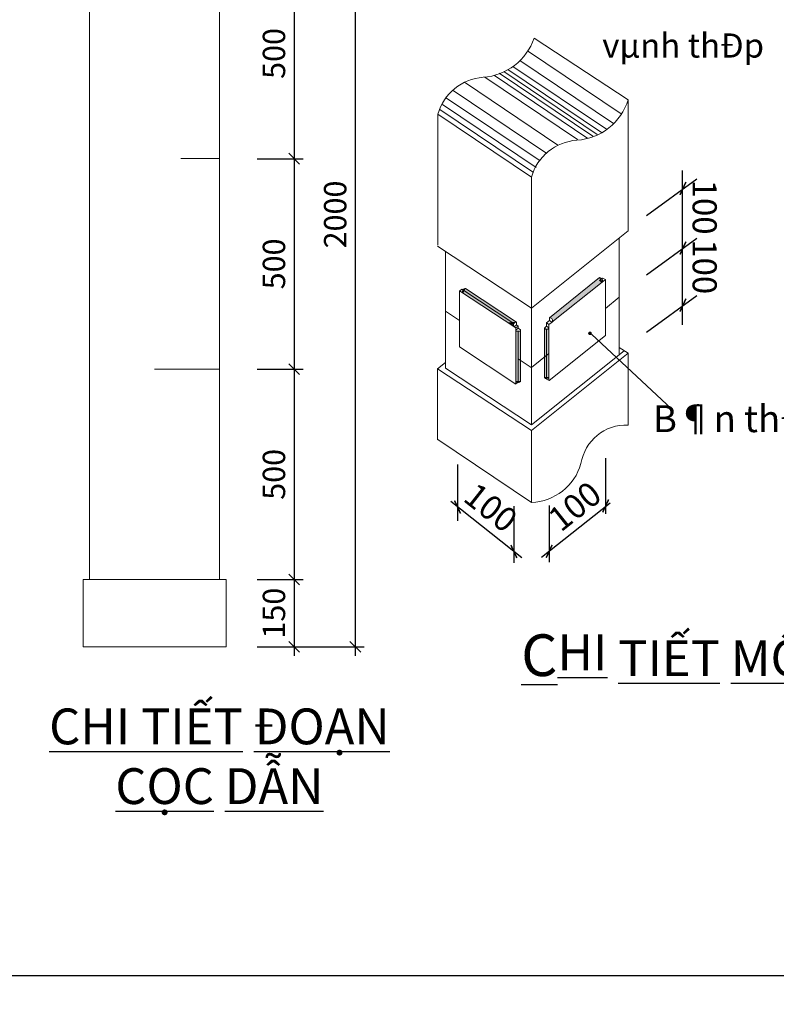
# Model space of a CAD drawing. Units: millimetres. Extents: x -532625 to 1244034, y -269362 to 363846.
# Drawn here: x 186582 to 195033, y -38946 to -27951 of the extents above; entities that cross this region are included whole.
import ezdxf

# ---------------------------------------------------------------- set-up
doc = ezdxf.new("R2010")
doc.units = ezdxf.units.MM
doc.header["$MEASUREMENT"] = 0
doc.linetypes.add('TV-1', pattern=[2, 1, 1])
doc.layers.get('DEFPOINTS').update_dxf_attribs({"color": 8})
for name, color, linetype in [('02', 4, 'Continuous'), ('1chuan', 7, 'Continuous'), ('4', 4, 'Continuous'), ('ch÷', 7, 'Continuous')]:
    doc.layers.add(name, color=color, linetype=linetype)
doc.layers.add('manh', color=136, linetype='Continuous', lineweight=9)
doc.layers.add('THAY1', color=8, linetype='Continuous', lineweight=15)
doc.styles.add('DIM', font='romans.shx', dxfattribs={"width": 0.7, "height": 250, "bigfont": 'vns.shx'})
doc.styles.add('tex', font='VHARIALN_3.TTF', dxfattribs={"height": 300})
doc.styles.add('text2', font='VHARIALN_3.TTF', dxfattribs={"height": 350})
doc.dimstyles.new('1-100', dxfattribs={"dimtxt": 250, "dimasz": 120, "dimexe": 100, "dimexo": 0, "dimgap": 100, "dimtad": 1, "dimdec": 0, "dimzin": 0, "dimdsep": 46, "dimtxsty": 'DIM', "dimblk": 'ARCHTICK', "dimcen": 0, "dimdle": 100, "dimclrd": 8, "dimclre": 8, "dimclrt": 3, "dimadec": 0, "dimazin": 0, "dimtfac": 1, "dimtdec": 0, "dimtix": 1, "dimtmove": 2, "dimatfit": 3, "dimfxl": 1, "dimtvp": 1, "dimtolj": 1, "dimtzin": 0, "dimarcsym": 0})

# ---------------------------------------------------------------- blocks, each defined once
blk = doc.blocks.new('_ArchTick')
at = {"color": 3, "linetype": 'ByBlock'}
blk.add_line((-0.5, -0.5), (0.5, 0.5), dxfattribs=at)
blk = doc.blocks.new('*D834')
at = {"layer": 'ch÷', "color": 8, "lineweight": -2, "transparency": 16777216}
for p, q in [((189234, -27153), (189747, -27153)), ((189647, -27053), (189647, -29603)), ((189234, -29503), (189747, -29503))]:
    blk.add_line(p, q, dxfattribs=at)
at = {"layer": 'DEFPOINTS', "color": 0, "transparency": 16777216}
for p in [(189234, -27153), (189234, -29503), (189647, -29503)]:
    blk.add_point(p, dxfattribs=at)
at = {"layer": 'ch÷', "color": 8, "lineweight": -2, "transparency": 16777216, "xscale": 120, "yscale": 120, "zscale": 120}
for p, rotation in [((189647, -27153), 90), ((189647, -29503), 270)]:
    blk.add_blockref('_ArchTick', p, dxfattribs=dict(at, rotation=rotation))
at = {"layer": 'ch÷', "color": 3, "transparency": 16777216, "insert": (189422, -28328), "char_height": 250, "attachment_point": 5, "rotation": 90, "style": 'DIM'}
blk.add_mtext('\\A1;500', dxfattribs=at)
blk = doc.blocks.new('*D835')
at = {"layer": 'ch÷', "color": 8, "lineweight": -2, "transparency": 16777216}
for p, q in [((189647, -29403), (189647, -31953)), ((189234, -29503), (189747, -29503)), ((189234, -31853), (189747, -31853))]:
    blk.add_line(p, q, dxfattribs=at)
at = {"layer": 'DEFPOINTS', "color": 0, "transparency": 16777216}
for p in [(189234, -29503), (189234, -31853), (189647, -31853)]:
    blk.add_point(p, dxfattribs=at)
at = {"layer": 'ch÷', "color": 8, "lineweight": -2, "transparency": 16777216, "xscale": 120, "yscale": 120, "zscale": 120}
for p, rotation in [((189647, -29503), 90), ((189647, -31853), 270)]:
    blk.add_blockref('_ArchTick', p, dxfattribs=dict(at, rotation=rotation))
at = {"layer": 'ch÷', "color": 3, "transparency": 16777216, "insert": (189422, -30678), "char_height": 250, "attachment_point": 5, "rotation": 90, "style": 'DIM'}
blk.add_mtext('\\A1;500', dxfattribs=at)
blk = doc.blocks.new('*D836')
at = {"layer": 'ch÷', "color": 8, "lineweight": -2, "transparency": 16777216}
for p, q in [((189647, -31753), (189647, -34303)), ((189234, -31853), (189747, -31853)), ((189234, -34203), (189747, -34203))]:
    blk.add_line(p, q, dxfattribs=at)
at = {"layer": 'DEFPOINTS', "color": 0, "transparency": 16777216}
for p in [(189234, -31853), (189234, -34203), (189647, -34203)]:
    blk.add_point(p, dxfattribs=at)
at = {"layer": 'ch÷', "color": 8, "lineweight": -2, "transparency": 16777216, "xscale": 120, "yscale": 120, "zscale": 120}
for p, rotation in [((189647, -31853), 90), ((189647, -34203), 270)]:
    blk.add_blockref('_ArchTick', p, dxfattribs=dict(at, rotation=rotation))
at = {"layer": 'ch÷', "color": 3, "transparency": 16777216, "insert": (189422, -33028), "char_height": 250, "attachment_point": 5, "rotation": 90, "style": 'DIM'}
blk.add_mtext('\\A1;500', dxfattribs=at)
blk = doc.blocks.new('*D837')
at = {"layer": 'DEFPOINTS', "color": 0, "transparency": 16777216}
for p in [(189234, -34203), (189234, -34953), (189647, -34953)]:
    blk.add_point(p, dxfattribs=at)
at = {"layer": 'THAY1', "color": 8, "lineweight": -2, "transparency": 16777216}
for p, q in [((189647, -34103), (189647, -35053)), ((189234, -34203), (189747, -34203)), ((189234, -34953), (189747, -34953))]:
    blk.add_line(p, q, dxfattribs=at)
at = {"layer": 'THAY1', "color": 8, "lineweight": -2, "transparency": 16777216, "xscale": 120, "yscale": 120, "zscale": 120}
for p, rotation in [((189647, -34203), 90), ((189647, -34953), 270)]:
    blk.add_blockref('_ArchTick', p, dxfattribs=dict(at, rotation=rotation))
at = {"layer": 'THAY1', "color": 3, "transparency": 16777216, "insert": (189422, -34578), "char_height": 250, "attachment_point": 5, "rotation": 90, "style": 'DIM'}
blk.add_mtext('\\A1;150', dxfattribs=at)
blk = doc.blocks.new('*D838')
at = {"layer": 'ch÷', "color": 8, "lineweight": -2, "transparency": 16777216}
for p, q in [((190331, -25200), (190331, -35053)), ((189234, -25300), (190431, -25300)), ((189234, -34953), (190431, -34953))]:
    blk.add_line(p, q, dxfattribs=at)
at = {"layer": 'DEFPOINTS', "color": 0, "transparency": 16777216}
for p in [(189234, -25300), (189234, -34953), (190331, -34953)]:
    blk.add_point(p, dxfattribs=at)
at = {"layer": 'ch÷', "color": 8, "lineweight": -2, "transparency": 16777216, "xscale": 120, "yscale": 120, "zscale": 120}
for p, rotation in [((190331, -25300), 90), ((190331, -34953), 270)]:
    blk.add_blockref('_ArchTick', p, dxfattribs=dict(at, rotation=rotation))
at = {"layer": 'ch÷', "color": 3, "transparency": 16777216, "insert": (190106, -30126), "char_height": 250, "attachment_point": 5, "rotation": 90, "style": 'DIM'}
blk.add_mtext('\\A1;2000', dxfattribs=at)

msp = doc.modelspace()

# ---------------------------------------------------------------- hatches: boundary and pattern name
at = {"layer": 'THAY1'}
h = msp.add_hatch(color=256, dxfattribs=at)
h.paths.add_polyline_path([(193059.79139, -30831.44753), (193086.35375, -30880.74928, 0.5971313083)])
h.paths.add_polyline_path([(193086.23944, -30880.92161, 0.0016254163), (193086.35375, -30880.74928), (193059.79139, -30831.44753), (192501.10533, -31278.56237, -0.5971313083), (192527.66769, -31327.86412)])

# ---------------------------------------------------------------- linework, layer by layer
at = {"layer": '1chuan'}
msp.add_lwpolyline([(153920.86715, -38624.52089), (216920.86715, -38624.52089), (216920.86715, 5925.47911), (153920.86715, 5925.47911)], close=True, dxfattribs=at)
at = {"layer": '4', "linetype": 'TV-1'}
msp.add_circle((245521.00956, -5491.8391), 148396.56254, dxfattribs=at)
at = {"layer": 'ch÷'}
for p, q in [((193986.9885, -31358.87527), (193986.9885, -29633.10187)), ((193582.5728, -30138.33942), (194143.78622, -29727.4711)), ((193582.5728, -30801.37694), (194143.78622, -30390.50862)), ((193582.5728, -31441.61756), (194143.78622, -31030.74924)), ((192968.09237, -31464.1886), (193865.21326, -32301.71353)), ((193123.53277, -32846.53039), (193123.53277, -33469.77947)), ((191472.69665, -32917.3506), (191472.69665, -33546.24017)), ((192190.85076, -33960.14364), (191395.9362, -33332.46661)), ((192100.41181, -33383.62976), (192100.41181, -34015.98816)), ((192412.14117, -33954.10373), (193176.15263, -33345.34828)), ((192495.81761, -33375.04553), (192495.81761, -34008.12763))]:
    msp.add_line(p, q, dxfattribs=at)
at = {"layer": 'ch÷', "const_width": 16.875}
for points in [[(194023.91604, -29763.07244), (193956.67789, -29907.26513)], [(194023.91604, -30428.8818), (193956.67789, -30573.07449)], [(194023.91604, -31066.35058), (193956.67789, -31210.54327)], [(191439.07757, -33320.98153), (191506.31573, -33465.17422)], [(193160.46031, -33308.0838), (193093.22216, -33452.27649)], [(192068.07386, -33817.64688), (192135.31201, -33961.83957)], [(192529.45217, -33815.58082), (192462.21402, -33959.77351)]]:
    msp.add_lwpolyline(points, dxfattribs=at)
at = {"layer": 'manh'}
for p, q in [((192253.64243, -28299.94765), (193299.38727, -29002.98075)), ((192090.56275, -28471.99611), (193136.30759, -29175.02921)), ((192167.1986, -28407.80155), (193212.94343, -29110.83465)), ((191885.77811, -28574.29953), (192929.46594, -29275.94975)), ((191937.29136, -28548.02871), (192983.0362, -29251.06181)), ((191988.19758, -28529.52958), (193033.94242, -29232.56268)), ((192034.47602, -28506.40578), (193080.22086, -29209.43888)), ((191549.01222, -28650.08293), (192594.29694, -29352.8067)), ((191776.65022, -28592.14582), (192811.80579, -29288.05996)), ((191423.60028, -28742.26892), (192469.34512, -29445.30202)), ((191303.27625, -28899.5111), (192349.02108, -29602.5442)), ((191349.55469, -28825.51479), (192395.29952, -29528.54789)), ((191275.50909, -28955.00827), (192321.25393, -29658.04137))]:
    msp.add_line(p, q, dxfattribs=at)
msp.add_lwpolyline([(192959.65771, -31458.61686, 20.2176, 20.2176, 1), (192942.78839, -31447.47337, 20.2176, 20.2176, 1)], format="xyseb", close=True, dxfattribs=at)
at = {"layer": 'THAY1'}
for p, q in [((187363.44532, -27152.71521), (187363.44532, -34202.71521)), ((188813.44532, -34202.71521), (188813.44532, -27152.71521)), ((193378.48722, -28845.19091), (192328.06, -28156.51681)), ((193378.48722, -30308.44557), (193378.48722, -28845.19091)), ((191252.36987, -30469.13544), (191252.36987, -29005.88077)), ((191252.36987, -29005.88077), (192298.11471, -29708.91387)), ((188381.18869, -29502.71521), (188813.44532, -29502.71521)), ((192298.11471, -31172.16854), (192298.11471, -29708.91387)), ((192298.11471, -31172.16854), (193378.48722, -30308.44557)), ((193279.14474, -30387.86668), (193279.14474, -31691.14482)), ((191249.59347, -30481.55759), (192298.11471, -31172.16854)), ((191338.88524, -30540.36982), (191338.88524, -31843.64796)), ((192501.10533, -31278.56237), (193059.79139, -30831.44753)), ((192527.66769, -31327.86412), (193086.67889, -30880.56998)), ((193059.36809, -30862.97511), (193093.02853, -30836.06467)), ((193059.36809, -30862.97511), (193086.35375, -30880.74928)), ((193059.79139, -30831.44753), (193086.38421, -30880.80582)), ((193086.27808, -30880.69944), (193123.53277, -30851.64804)), ((193123.53277, -30851.64804), (193093.02853, -30836.06467)), ((193123.53277, -30851.64804), (193123.53277, -31478.54845)), ((191496.28014, -30979.34222), (191496.28014, -31605.13564)), ((191496.28014, -30979.34222), (192125.16997, -31393.56196)), ((191496.62372, -30979.49559), (191521.55302, -30959.56542)), ((191521.55302, -30959.56542), (192102.48208, -31342.1957)), ((191561.47106, -30952.62101), (192129.30933, -31327.72198)), ((193123.53277, -31175.31095), (193279.14474, -31050.9042)), ((191338.88524, -31205.62117), (191496.28014, -31309.28969)), ((192298.11471, -31172.16854), (192298.11471, -32475.44668)), ((192129.30933, -31327.72198), (192038.40197, -31336.41202)), ((192129.30933, -31327.72198), (192129.30933, -31359.86553)), ((192467.17777, -31337.10327), (192500.83822, -31310.19283)), ((192494.08777, -31354.8276), (192527.74821, -31327.91716)), ((192500.68203, -31310.08995), (192527.66769, -31327.86412)), ((192501.10533, -31309.97928), (192501.10533, -31278.56237)), ((192129.30933, -31359.86553), (192103.87645, -31379.24974)), ((192124.74175, -31393.03775), (192149.81353, -31372.99367)), ((192125.16997, -31393.56196), (192125.16997, -32019.35538)), ((192125.16997, -31428.66955), (192176.91245, -31428.66955)), ((192125.52384, -31416.87603), (192150.59563, -31396.83194)), ((192129.30933, -31359.86553), (192149.55498, -31373.20037)), ((192149.55498, -31373.20037), (192149.81353, -31373.37067)), ((192149.81353, -31372.99367), (192149.81353, -31397.4572)), ((192149.81353, -31397.32547), (192176.91245, -31415.17423)), ((192149.81353, -31428.90066), (192149.81353, -31998.40676)), ((192176.91245, -31415.17423), (192176.91245, -31989.40581)), ((192442.48127, -31393.65713), (192467.25344, -31373.85257)), ((192442.48127, -31393.65713), (192442.48127, -31946.652)), ((192442.48127, -31405.0884), (192494.16343, -31405.0884)), ((192467.17777, -31337.10327), (192494.16343, -31354.87743)), ((192467.17777, -31373.45038), (192494.16343, -31391.22455)), ((192467.25344, -31336.99798), (192467.25344, -31373.85257)), ((192467.25344, -31405.5682), (192467.25344, -31963.89839)), ((192494.16343, -31354.83581), (192494.16343, -31981.73621)), ((192494.64278, -31981.3257), (193123.53277, -31478.54845)), ((191496.28014, -31605.13564), (192125.16997, -32019.35538)), ((192298.11471, -32475.44668), (193334.36992, -31646.99406)), ((193279.14474, -31610.61987), (193378.48722, -31676.05202)), ((192149.81353, -31739.74097), (192296.59643, -31836.41987)), ((192298.11471, -32539.77498), (193378.48722, -31676.05202)), ((192298.11471, -31836.53964), (192494.16343, -31679.805)), ((193378.48722, -31676.05202), (193378.48722, -32477.71651)), ((188088.44532, -31852.71521), (188813.44532, -31852.71521)), ((191249.59347, -31849.16404), (191338.88524, -31777.77816)), ((191249.59347, -31849.16404), (191249.59347, -32641.62491)), ((191249.59347, -31849.16404), (192298.11471, -32539.77498)), ((191338.88524, -31843.64796), (192298.11471, -32475.44668)), ((192125.54021, -31991.09452), (192176.91245, -31989.40581)), ((192442.48127, -31946.652), (192493.90072, -31944.04638)), ((192467.18423, -31963.75935), (192494.1699, -31981.53351)), ((192125.24465, -32018.89125), (192149.88737, -31999.19019)), ((192298.11471, -32539.77498), (192298.11471, -33341.92035)), ((191252.36987, -32638.88725), (192298.11471, -33341.92035)), ((187363.44532, -34202.71521), (187289.59925, -34202.71521)), ((187289.59925, -34202.71521), (187289.59925, -34952.71521)), ((187363.44532, -34202.71521), (188887.29138, -34202.71521)), ((188381.18869, -34202.71521), (188813.44532, -34202.71521)), ((188887.29138, -34202.71521), (188887.29138, -34952.71521)), ((187289.59925, -34952.71521), (188887.29138, -34952.71521))]:
    msp.add_line(p, q, dxfattribs=at)
for centre, radius, start, end in [((191716.43041, -27949.1251), 645.8344, 273.894616821, 341.2692007), ((191798.86204, -29159.95232), 567.7955, 93.894616821, 164.255359215), ((192762.17525, -28652.1582), 645.8344, 273.894616821, 342.609122245), ((192844.60688, -29862.98542), 567.7955, 93.894616821, 164.255359215), ((193059.79139, -30863.25392), 31.80639, 326.629009055, 90), ((191561.47106, -30984.72023), 32.09922, 90, 218.641208021), ((192129.30933, -31359.8212), 32.09922, 90, 218.641208021), ((192501.10533, -31310.36876), 31.80639, 326.629009055, 90), ((192467.25344, -31373.85257), 31.71563, 218.641208021, 327.160611871), ((192150.59563, -31971.06352), 32.07826, 218.641208021, 325.124292356), ((192467.25344, -31926.84745), 31.71563, 218.641208021, 327.160611871), ((193355.4607, -32987.60137), 510.40454, 87.414266509, 171.06409901), ((192274.80015, -32742.56481), 599.80883, 272.227646728, 343.9576621)]:
    msp.add_arc(centre, radius, start, end, dxfattribs=at)
for points in [[(191545.22452, -30957.90105), (191530.3411, -30987.94542), (191558.61945, -30956.11621), (191537.78281, -31001.62894)], [(191545.52219, -30958.19854), (191533.31779, -30970.39472), (191530.63877, -30984.97072), (191541.6525, -30968.015)], [(191530.63877, -30984.97072), (191541.6525, -30968.015), (191533.91312, -30972.47705), (191534.21079, -30974.26178)], [(191530.63877, -30990.02764), (191534.50846, -31001.03396), (191535.69913, -31002.22382), (191536.29447, -31002.22382)], [(191532.12711, -30994.1922), (191531.53177, -30991.51499), (191530.63877, -30990.02764), (191534.50846, -31001.03396)], [(191533.02012, -30993.29983), (191533.02012, -30992.70485), (191532.12711, -30994.1922), (191531.53177, -30991.51499)], [(191532.42478, -30973.66691), (191532.42478, -30974.26178), (191533.31779, -30972.47705), (191533.91312, -30970.39472)], [(191535.9968, -30970.69221), (191533.91312, -30971.88207), (191532.42478, -30973.66691), (191532.42478, -30974.26178)], [(191533.61545, -30996.57191), (191533.31779, -30994.48969), (191533.02012, -30993.29983), (191533.02012, -30992.70485)], [(191558.32178, -30955.81871), (191558.61945, -30953.73649), (191545.52219, -30958.19854), (191533.31779, -30970.39472)], [(191533.31779, -30972.47705), (191533.91312, -30970.39472), (191536.29447, -30970.69221), (191538.08048, -30971.28708)], [(191535.40146, -30999.24912), (191534.50846, -30998.35675), (191533.61545, -30996.57191), (191533.31779, -30994.48969)], [(191536.59214, -30970.39472), (191537.78281, -30969.79973), (191535.9968, -30970.69221), (191533.91312, -30971.88207)], [(191533.91312, -30972.47705), (191534.21079, -30974.26178), (191535.40146, -30974.26178), (191535.9968, -30970.69221)], [(191535.9968, -31002.52131), (191536.29447, -31000.14159), (191535.40146, -30999.24912), (191534.50846, -30998.35675)], [(191535.40146, -30974.26178), (191535.9968, -30970.69221), (191536.59214, -30970.39472), (191537.78281, -30969.79973)], [(191535.69913, -31002.22382), (191536.29447, -31002.22382), (191536.59214, -31001.33145), (191536.59214, -30994.1922)], [(191540.46183, -30963.25546), (191539.86649, -30963.85045), (191535.9968, -31002.52131), (191536.29447, -31000.14159)], [(191536.29447, -30970.69221), (191538.08048, -30971.28708), (191538.37815, -30970.09722), (191538.67582, -30969.79973)], [(191561.47106, -30952.62101), (192129.30933, -31327.72198), (191536.39928, -31004.76431), (192038.40197, -31336.41202)], [(191558.61945, -30956.11621), (191537.78281, -31001.62894), (191558.61945, -30956.4137), (191558.32178, -30959.0909)], [(191538.37815, -30970.09722), (191538.67582, -30969.79973), (191543.14084, -30960.28076), (191544.62919, -30958.79341)], [(191542.24784, -30961.47062), (191541.95017, -30961.17324), (191540.46183, -30963.25546), (191539.86649, -30963.85045)], [(191543.43851, -30959.0909), (191544.03385, -30958.49603), (191542.24784, -30961.47062), (191541.95017, -30961.17324)], [(191543.14084, -30960.28076), (191544.62919, -30958.79341), (191543.43851, -30959.0909), (191544.03385, -30958.49603)], [(191548.20121, -30957.30606), (191550.5824, -30956.4137), (191552.36841, -30956.4137), (191554.45209, -30956.11621)], [(191550.28489, -30956.4137), (191549.39188, -30956.71119), (191548.20121, -30957.30606), (191550.5824, -30956.4137)], [(191555.94043, -30954.62886), (191554.15442, -30955.22384), (191550.28489, -30956.4137), (191549.39188, -30956.71119)], [(191552.36841, -30956.4137), (191554.45209, -30956.11621), (191556.83344, -30955.81871), (191557.42877, -30954.62886)], [(191558.91712, -30953.73649), (191557.42877, -30954.33148), (191555.94043, -30954.62886), (191554.15442, -30955.22384)], [(191556.83344, -30955.81871), (191557.42877, -30954.62886), (191558.32178, -30954.03398), (191559.21478, -30954.33148)], [(191560.10779, -30955.22384), (191560.10779, -30954.33148), (191558.91712, -30953.73649), (191557.42877, -30954.33148)], [(191558.32178, -30954.03398), (191559.21478, -30954.33148), (191558.32178, -30955.81871), (191558.61945, -30953.73649)], [(191558.61945, -30956.4137), (191558.32178, -30959.0909), (191560.10779, -30955.22384), (191560.10779, -30954.33148)], [(192118.91432, -31328.15509), (192041.38578, -31334.83412), (192039.38071, -31336.50382), (192042.05403, -31337.83969)], [(192120.25098, -31328.82297), (192071.12723, -31357.2089), (192118.91432, -31328.15509), (192041.38578, -31334.83412)], [(192039.38071, -31336.50382), (192042.05403, -31337.83969), (192043.39085, -31338.17363), (192045.06163, -31340.17728)], [(192043.39085, -31336.50382), (192043.39085, -31337.50575), (192044.39338, -31338.50757), (192046.73258, -31339.17545)], [(192043.39085, -31337.50575), (192043.39085, -31337.17181), (192043.39085, -31336.50382), (192043.39085, -31337.50575)], [(192043.39085, -31338.84151), (192043.39085, -31338.50757), (192043.39085, -31337.50575), (192043.39085, -31337.17181)], [(192043.39085, -31338.17363), (192045.06163, -31340.17728), (192047.0667, -31341.17921), (192049.4059, -31342.18103)], [(192047.73511, -31341.17921), (192047.73511, -31340.17728), (192043.39085, -31338.84151), (192043.39085, -31338.50757)], [(192044.39338, -31338.50757), (192046.73258, -31339.17545), (192047.0667, -31340.17728), (192049.4059, -31342.51497)], [(192047.0667, -31340.17728), (192049.4059, -31342.51497), (192050.74272, -31343.18285), (192052.07938, -31344.18478)], [(192047.0667, -31341.17921), (192049.4059, -31342.18103), (192050.74272, -31343.85084), (192052.41351, -31344.85266)], [(192050.74272, -31343.18285), (192052.07938, -31344.18478), (192052.74763, -31343.85084), (192053.41604, -31344.85266)], [(192050.74272, -31343.85084), (192052.41351, -31344.85266), (192053.41604, -31345.52054), (192054.08445, -31346.18842)], [(192052.74763, -31343.85084), (192053.41604, -31344.85266), (192055.08698, -31345.52054), (192056.75777, -31346.85641)], [(192053.41604, -31345.52054), (192054.08445, -31346.18842), (192057.76031, -31348.19218), (192059.76538, -31350.52987)], [(192055.08698, -31345.52054), (192056.75777, -31346.85641), (192058.09443, -31347.5243), (192060.0995, -31349.52805)], [(192057.76031, -31348.19218), (192059.76538, -31350.52987), (192061.77045, -31351.19775), (192064.44377, -31353.2015)], [(192058.09443, -31347.5243), (192060.0995, -31349.52805), (192060.76791, -31349.52805), (192062.4387, -31350.19593)], [(192060.76791, -31349.52805), (192062.4387, -31350.19593), (192063.77552, -31351.86563), (192064.10964, -31351.19775)], [(192061.77045, -31351.19775), (192064.44377, -31353.2015), (192066.78297, -31354.20332), (192068.45391, -31356.20708)], [(192063.77552, -31351.86563), (192064.10964, -31351.19775), (192067.7855, -31353.86938), (192069.79057, -31354.8712)], [(192070.45898, -31356.54102), (192099.53219, -31339.50939), (192087.50192, -31368.22937), (192095.18792, -31356.20708)], [(192098.86378, -31341.84709), (192071.46152, -31356.87496), (192070.45898, -31356.54102), (192099.53219, -31339.50939)], [(192096.19045, -31343.85084), (192098.86378, -31342.84891), (192098.86378, -31341.84709), (192071.46152, -31356.87496)], [(192090.17524, -31354.8712), (192086.83351, -31362.55216), (192079.48164, -31358.87871), (192083.82591, -31365.2238)], [(192079.48164, -31358.87871), (192083.82591, -31365.2238), (192089.17271, -31367.22744), (192094.18538, -31358.54466)], [(192091.84619, -31347.19036), (192086.1651, -31349.194), (192084.16003, -31352.19957), (192083.82591, -31354.53726)], [(192084.16003, -31352.19957), (192083.82591, -31354.53726), (192100.53472, -31376.24416), (192101.87138, -31377.24609)], [(192085.83098, -31354.20332), (192088.50446, -31357.87678), (192093.18285, -31354.53726), (192094.18538, -31346.18842)], [(192093.18285, -31354.53726), (192094.18538, -31346.18842), (192091.84619, -31347.19036), (192086.1651, -31349.194)], [(192094.85364, -31348.86006), (192095.18792, -31348.86006), (192090.17524, -31354.8712), (192086.83351, -31362.55216)], [(192087.50192, -31368.22937), (192095.18792, -31356.20708), (192092.18031, -31369.56513), (192095.85617, -31364.22187)], [(192089.17271, -31367.22744), (192094.18538, -31358.54466), (192095.85617, -31371.90283), (192091.84619, -31368.89725)], [(192091.51191, -31370.23301), (192090.50937, -31369.56513), (192095.18792, -31373.90647)], [(192093.51698, -31371.56889), (192092.84872, -31370.90089), (192091.51191, -31370.23301), (192090.50937, -31369.56513)], [(192095.85617, -31371.90283), (192091.84619, -31368.89725), (192094.18538, -31365.55774), (192094.85364, -31368.89725)], [(192092.18031, -31369.56513), (192095.85617, -31364.22187), (192096.19045, -31371.90283), (192097.19299, -31373.90647)], [(192096.85871, -31367.89543), (192094.85364, -31372.57071), (192093.51698, -31371.56889), (192092.84872, -31370.90089)], [(192093.8511, -31365.89168), (192093.8511, -31365.2238), (192095.52205, -31359.88053), (192099.86631, -31340.51133)], [(192095.85617, -31368.56331), (192094.18538, -31366.55956), (192093.8511, -31365.89168), (192093.8511, -31365.2238)], [(192094.18538, -31365.55774), (192094.85364, -31368.89725), (192095.85617, -31368.56331), (192094.18538, -31366.55956)], [(192094.51951, -31356.20708), (192095.18792, -31353.53544), (192097.19299, -31349.86199), (192098.52965, -31345.85448)], [(192096.85871, -31360.54841), (192095.85617, -31359.54659), (192094.51951, -31356.20708), (192095.18792, -31353.53544)], [(192099.53219, -31343.5169), (192096.52458, -31343.5169), (192094.85364, -31348.86006), (192095.18792, -31348.86006)], [(192098.19552, -31374.9084), (192098.86378, -31374.9084), (192096.85871, -31367.89543), (192094.85364, -31372.57071)], [(192097.52712, -31367.22744), (192095.18792, -31360.54841), (192095.18792, -31365.2238), (192095.18792, -31364.88986)], [(192098.52965, -31368.56331), (192098.19552, -31368.89725), (192097.52712, -31367.22744), (192095.18792, -31360.54841)], [(192095.18792, -31365.2238), (192095.18792, -31364.88986), (192096.85871, -31362.55216), (192096.85871, -31362.21822)], [(192095.52205, -31359.88053), (192099.86631, -31340.51133), (192101.87138, -31341.51315), (192101.87138, -31340.17728)], [(192096.85871, -31362.55216), (192096.85871, -31362.21822), (192096.85871, -31360.54841), (192095.85617, -31359.54659)], [(192103.87645, -31338.84151), (192100.53472, -31341.84709), (192096.19045, -31343.85084), (192098.86378, -31342.84891)], [(192096.19045, -31371.90283), (192097.19299, -31373.90647), (192098.19552, -31374.9084), (192098.86378, -31374.9084)], [(192097.19299, -31349.86199), (192098.52965, -31345.85448), (192099.53219, -31343.5169), (192096.52458, -31343.5169)], [(192096.85871, -31366.22562), (192096.85871, -31365.2238), (192098.52965, -31368.56331), (192098.19552, -31368.89725)], [(192097.52712, -31369.89907), (192096.85871, -31368.22937), (192096.85871, -31366.22562), (192096.85871, -31365.2238)], [(192099.53219, -31372.23677), (192098.52965, -31371.23495), (192097.52712, -31369.89907), (192096.85871, -31368.22937)], [(192100.53472, -31374.24052), (192099.86631, -31373.23859), (192099.53219, -31372.23677), (192098.52965, -31371.23495)], [(192102.20551, -31378.24791), (192101.53726, -31376.24416), (192100.53472, -31374.24052), (192099.86631, -31373.23859)], [(192105.21311, -31337.50575), (192106.21565, -31336.83776), (192103.87645, -31338.84151), (192100.53472, -31341.84709)], [(192100.53472, -31376.24416), (192101.87138, -31377.24609), (192101.87138, -31377.58003), (192101.87138, -31377.91397)], [(192101.87138, -31377.58003), (192101.87138, -31377.91397), (192102.20551, -31378.24791), (192101.53726, -31376.24416)], [(192101.87138, -31341.51315), (192101.87138, -31340.17728), (192103.54217, -31338.84151), (192104.21058, -31338.84151)], [(192103.54217, -31338.84151), (192104.21058, -31338.84151), (192105.21311, -31337.50575), (192106.21565, -31336.83776)], [(192125.16997, -31428.66955), (192176.91245, -31428.66955), (192125.54021, -31991.09452), (192176.91245, -31989.40581)], [(192125.41642, -31417.08252), (192138.83411, -31428.53591), (192125.41642, -31428.53591), (192146.94069, -31428.25658)], [(192136.87734, -31426.58042), (192136.59783, -31426.30109), (192137.43637, -31427.13918), (192138.83411, -31427.97715)], [(192137.99541, -31427.13918), (192137.99541, -31426.85974), (192136.87734, -31426.58042), (192136.59783, -31426.30109)], [(192137.43637, -31427.13918), (192138.83411, -31427.97715), (192139.39314, -31428.25658), (192139.39314, -31427.97715)], [(192139.11362, -31427.13918), (192138.27508, -31427.13918), (192137.99541, -31427.13918), (192137.99541, -31426.85974)], [(192141.90894, -31427.69783), (192141.07039, -31427.69783), (192139.11362, -31427.13918), (192138.27508, -31427.13918)], [(192173.49656, -31428.25658), (192143.58619, -31428.25658), (192141.90894, -31427.69783), (192141.07039, -31427.69783)], [(192175.45332, -31428.25658), (192174.61477, -31428.53591), (192173.49656, -31428.25658), (192143.58619, -31428.25658)], [(192163.15369, -31425.74234), (192160.35838, -31427.69783), (192157.84258, -31427.97715), (192155.88582, -31427.97715)], [(192157.84258, -31427.97715), (192155.88582, -31427.97715), (192158.40161, -31427.97715), (192160.35838, -31427.69783)], [(192158.1221, -31428.25658), (192157.28355, -31428.53591), (192175.45332, -31428.25658), (192174.61477, -31428.53591)], [(192160.35838, -31428.53591), (192159.79935, -31428.25658), (192158.1221, -31428.25658), (192157.28355, -31428.53591)], [(192158.40161, -31427.97715), (192160.35838, -31427.69783), (192161.75611, -31427.13918), (192162.87418, -31426.85974)], [(192159.51983, -31427.4185), (192160.35838, -31426.58042), (192160.6379, -31426.58042), (192161.19693, -31426.58042)], [(192176.85106, -31427.97715), (192161.19693, -31428.53591), (192159.51983, -31427.4185), (192160.35838, -31426.58042)], [(192163.43321, -31426.58042), (192164.27191, -31426.30109), (192160.35838, -31428.53591), (192159.79935, -31428.25658)], [(192161.75611, -31426.30109), (192162.59466, -31426.02177), (192163.15369, -31425.74234), (192160.35838, -31427.69783)], [(192160.6379, -31426.58042), (192161.19693, -31426.58042), (192161.75611, -31426.30109), (192162.59466, -31426.02177)], [(192176.91245, -31415.17423), (192160.91741, -31428.81523), (192176.85106, -31427.97715), (192161.19693, -31428.53591)], [(192161.75611, -31427.13918), (192162.87418, -31426.85974), (192163.43321, -31426.58042), (192164.27191, -31426.30109)], [(192442.48127, -31393.65713), (192456.3166, -31405.37923), (192442.48127, -31393.65713), (192442.48907, -31405.9723)], [(192442.48127, -31405.0884), (192494.16343, -31405.0884), (192442.48127, -31946.652), (192493.90072, -31944.04638)], [(192452.75589, -31402.17671), (192455.2484, -31403.30352), (192452.69655, -31402.41394), (192455.78252, -31404.90478)], [(192455.42644, -31403.30352), (192458.51241, -31404.37105), (192454.95169, -31404.0152), (192458.92785, -31405.20132)], [(192454.95169, -31404.0152), (192458.92785, -31405.20132), (192458.2157, -31405.02341), (192457.14746, -31404.78618)], [(192457.80028, -31404.43033), (192456.85075, -31404.07451), (192455.96056, -31403.77797), (192455.2484, -31403.42215)], [(192455.30777, -31403.8966), (192455.96056, -31404.90478), (192456.31664, -31405.08272), (192456.37597, -31404.84549)], [(192457.08813, -31404.66756), (192456.2573, -31404.25242), (192455.30777, -31403.8966), (192455.96056, -31404.90478)], [(192455.78252, -31404.07451), (192456.2573, -31404.43033), (192456.19793, -31404.60827), (192455.60448, -31404.84549)], [(192456.19793, -31404.60827), (192455.60448, -31404.84549), (192455.96056, -31404.84549), (192456.01989, -31404.9641)], [(192457.02879, -31405.08272), (192456.49467, -31404.9641), (192455.78252, -31404.07451), (192456.2573, -31404.43033)], [(192455.96056, -31404.84549), (192456.01989, -31404.9641), (192456.19793, -31404.72687), (192459.22456, -31404.66756)], [(192456.19793, -31404.72687), (192459.22456, -31404.66756), (192459.58064, -31404.84549), (192459.93672, -31404.9641)], [(192456.31664, -31405.08272), (192456.37597, -31404.84549), (192456.43534, -31404.60827), (192456.79139, -31404.84549)], [(192456.43534, -31404.60827), (192456.79139, -31404.84549), (192457.38484, -31404.84549), (192460.23343, -31405.14201)], [(192456.96942, -31404.9641), (192456.96942, -31404.9641), (192457.02879, -31405.08272), (192456.49467, -31404.9641)], [(192457.38484, -31404.84549), (192460.23343, -31405.14201), (192457.80028, -31404.43033), (192456.85075, -31404.07451)], [(192458.2157, -31405.02341), (192457.14746, -31404.78618), (192456.96942, -31404.9641)], [(192459.5213, -31404.60827), (192458.98719, -31404.43033), (192460.53017, -31405.02341), (192461.30166, -31405.20132)], [(192460.41147, -31404.84549), (192459.99605, -31404.72687), (192459.5213, -31404.60827), (192458.98719, -31404.43033)], [(192459.58064, -31404.84549), (192459.93672, -31404.9641), (192460.35213, -31405.02341), (192460.53017, -31405.02341)], [(192460.35213, -31405.02341), (192460.53017, -31405.02341), (192460.41147, -31404.84549), (192459.99605, -31404.72687)], [(192474.25578, -31404.88401), (192494.04553, -31396.13043), (192473.36362, -31405.37032), (192494.12666, -31405.28926)], [(192473.36362, -31405.37032), (192494.12666, -31405.28926), (192473.44472, -31405.04611), (192473.85025, -31404.96505)], [(192486.58382, -31398.96723), (192485.93497, -31399.45354), (192485.85388, -31399.61565), (192485.61057, -31399.69669)], [(192485.85388, -31399.61565), (192485.61057, -31399.69669), (192486.82716, -31399.21038), (192486.42163, -31399.45354)], [(192487.476, -31398.72409), (192486.98934, -31398.88617), (192486.58382, -31398.96723), (192485.93497, -31399.45354)], [(192486.82716, -31399.21038), (192486.42163, -31399.45354), (192488.28706, -31399.12934), (192488.28706, -31398.64303)], [(192488.12484, -31398.39988), (192487.63822, -31398.64303), (192487.476, -31398.72409), (192486.98934, -31398.88617)], [(192487.07047, -31398.88617), (192487.96262, -31398.64303), (192488.53037, -31398.48092), (192488.77368, -31398.31882)], [(192487.55709, -31398.31882), (192487.23269, -31398.56199), (192487.07047, -31398.88617), (192487.96262, -31398.64303)], [(192488.20593, -31397.75147), (192487.96262, -31397.99461), (192487.55709, -31398.31882), (192487.23269, -31398.56199)], [(192488.77368, -31397.42726), (192488.36815, -31398.07567), (192488.12484, -31398.39988), (192487.63822, -31398.64303)], [(192488.04375, -31398.15671), (192487.8004, -31398.31882), (192489.2603, -31396.94095), (192489.42252, -31396.69778)], [(192488.28706, -31398.31882), (192488.28706, -31398.15671), (192488.04375, -31398.15671), (192487.8004, -31398.31882)], [(192489.2603, -31397.18409), (192488.77368, -31397.5083), (192488.20593, -31397.75147), (192487.96262, -31397.99461)], [(192488.85477, -31397.99461), (192488.69259, -31398.23778), (192488.53037, -31398.31882), (192487.96262, -31398.56199)], [(192488.28706, -31399.12934), (192488.28706, -31398.64303), (192488.28706, -31398.31882), (192488.28706, -31398.15671)], [(192493.2345, -31396.21147), (192493.96444, -31395.96833), (192488.77368, -31397.42726), (192488.36815, -31398.07567)], [(192494.12666, -31391.26732), (192493.96444, -31391.10521), (192488.44924, -31398.56199), (192494.04553, -31395.88726)], [(192488.44924, -31398.56199), (192494.04553, -31395.88726), (192493.64, -31396.37357), (192493.72113, -31396.13043)], [(192488.53037, -31398.48092), (192488.77368, -31398.31882), (192488.85477, -31397.99461), (192488.69259, -31398.23778)], [(192489.74696, -31396.69778), (192489.58474, -31396.85989), (192489.2603, -31397.18409), (192488.77368, -31397.5083)], [(192489.2603, -31396.94095), (192489.42252, -31396.69778), (192489.66583, -31396.53568), (192489.99027, -31396.21147)], [(192491.04464, -31394.6715), (192490.15249, -31395.96833), (192489.74696, -31396.69778), (192489.58474, -31396.85989)], [(192489.66583, -31396.53568), (192489.99027, -31396.21147), (192490.31467, -31395.96833), (192490.63911, -31395.72516)], [(192493.72113, -31391.51049), (192492.91007, -31392.48311), (192491.04464, -31394.6715), (192490.15249, -31395.96833)], [(192490.31467, -31395.96833), (192490.63911, -31395.72516), (192490.88242, -31395.48201), (192491.36907, -31394.9957)], [(192490.88242, -31395.48201), (192491.36907, -31394.9957), (192491.8557, -31394.42835), (192493.96444, -31391.26732)], [(192491.8557, -31394.42835), (192493.96444, -31391.26732), (192493.72113, -31391.51049), (192492.91007, -31392.48311)], [(192493.64, -31396.37357), (192493.72113, -31396.13043), (192493.2345, -31396.21147), (192493.96444, -31395.96833)], [(192126.45064, -31991.15861), (192144.06153, -32001.32695), (192171.0646, -31989.98536), (192165.58581, -31999.37146)], [(192128.79876, -31992.33186), (192137.01718, -31997.80709), (192138.19124, -31998.19821), (192140.148, -31999.37146)], [(192131.92959, -31994.67835), (192129.97282, -31993.50511), (192128.79876, -31992.33186), (192137.01718, -31997.80709)], [(192133.495, -31995.4606), (192133.10364, -31995.4606), (192131.92959, -31994.67835), (192129.97282, -31993.50511)], [(192135.45176, -31997.41597), (192134.2777, -31996.63384), (192133.495, -31995.4606), (192133.10364, -31995.4606)], [(192175.36948, -31989.98536), (192173.41272, -31989.98536), (192156.19333, -32002.10908), (192153.0625, -32002.5002)], [(192171.0646, -31989.98536), (192165.58581, -31999.37146), (192167.54257, -31997.80709), (192169.10799, -31995.8516)], [(192167.54257, -31997.80709), (192169.10799, -31995.8516), (192170.28189, -31995.06947), (192171.0646, -31993.89623)], [(192170.28189, -31992.33186), (192170.28189, -31993.50511), (192171.8473, -31990.76749), (192174.19542, -31989.98536)], [(192170.28189, -31995.06947), (192171.0646, -31993.89623), (192172.23866, -31993.11398), (192173.02136, -31991.94074)], [(192171.45595, -31992.33186), (192170.67324, -31992.72298), (192170.28189, -31992.33186), (192170.28189, -31993.50511)], [(192172.63001, -31991.15861), (192171.8473, -31991.54962), (192171.45595, -31992.33186), (192170.67324, -31992.72298)], [(192173.80407, -31990.76749), (192173.80407, -31989.59424), (192172.63001, -31991.15861), (192171.8473, -31991.54962)], [(192171.8473, -31990.76749), (192174.19542, -31989.98536), (192174.97813, -31990.76749), (192175.36948, -31990.37637)], [(192172.23866, -31993.11398), (192173.02136, -31991.94074), (192173.80407, -31990.76749), (192173.80407, -31989.59424)], [(192174.97813, -31990.76749), (192175.36948, -31990.37637), (192175.36948, -31989.98536), (192173.41272, -31989.98536)], [(192443.1761, -31946.72546), (192445.01876, -31949.18074), (192448.70412, -31950.40837), (192446.04247, -31946.72546)], [(192468.76883, -31958.38799), (192443.58558, -31946.52085), (192445.63299, -31947.13467), (192444.40453, -31948.3623)], [(192466.72141, -31958.38799), (192467.33564, -31958.5926), (192468.76883, -31958.38799), (192443.58558, -31946.52085)], [(192445.63299, -31947.13467), (192444.40453, -31948.3623), (192446.45195, -31949.38532), (192446.6567, -31949.99915)], [(192445.01876, -31946.72546), (192446.6567, -31950.40837), (192448.90887, -31951.8406), (192447.68041, -31947.54389)], [(192448.70412, -31950.40837), (192446.04247, -31946.72546), (192445.01876, -31946.72546), (192446.6567, -31950.40837)], [(192446.04247, -31946.52085), (192485.96717, -31944.47479), (192453.0037, -31954.70508), (192482.28181, -31954.29586)], [(192446.45195, -31949.38532), (192446.6567, -31949.99915), (192447.88516, -31951.43139), (192447.68041, -31951.02217)], [(192447.88516, -31951.43139), (192447.68041, -31951.02217), (192447.47568, -31951.22678), (192448.49939, -31951.8406)], [(192447.47568, -31951.22678), (192448.49939, -31951.8406), (192449.5231, -31952.45443), (192449.93258, -31952.86362)], [(192448.90887, -31951.8406), (192447.68041, -31947.54389), (192449.72782, -31950.81758), (192450.13733, -31952.24982)], [(192449.5231, -31952.45443), (192449.93258, -31952.86362), (192449.31835, -31952.45443), (192449.5231, -31952.04521)], [(192449.72782, -31950.81758), (192450.13733, -31952.24982), (192450.34205, -31953.27284), (192451.16104, -31953.68206)], [(192450.34205, -31953.27284), (192451.16104, -31953.68206), (192451.77524, -31954.09128), (192450.75153, -31953.27284)], [(192450.54681, -31951.8406), (192452.79895, -31954.90969), (192454.02741, -31955.52351), (192455.8701, -31955.72812)], [(192450.54681, -31952.86362), (192450.54681, -31952.45443), (192450.54681, -31951.8406), (192452.79895, -31954.90969)], [(192451.77524, -31954.09128), (192450.75153, -31953.27284), (192450.54681, -31952.86362), (192450.54681, -31952.45443)], [(192453.61793, -31954.50047), (192455.46059, -31955.93271), (192456.48433, -31956.34192), (192457.91752, -31956.95575)], [(192455.8701, -31955.1143), (192455.05112, -31955.1143), (192453.61793, -31954.50047), (192455.46059, -31955.93271)], [(192454.02741, -31955.52351), (192455.8701, -31955.72812), (192455.8701, -31955.1143), (192455.05112, -31955.1143)], [(192484.73871, -31945.90704), (192482.07706, -31953.27284), (192454.64164, -31954.29586), (192460.16969, -31957.16036)], [(192454.64164, -31954.29586), (192460.16969, -31957.16036), (192472.86369, -31957.56955), (192476.54904, -31955.1143)], [(192456.48433, -31954.90969), (192457.30329, -31956.13732), (192457.71276, -31956.13732), (192455.05112, -31955.52351)], [(192457.71276, -31956.13732), (192455.05112, -31955.52351), (192459.76018, -31957.36497), (192461.39812, -31957.97877)], [(192458.32699, -31957.16036), (192459.55546, -31956.54653), (192456.48433, -31954.90969), (192457.30329, -31956.13732)], [(192456.48433, -31956.34192), (192457.91752, -31956.95575), (192458.32699, -31957.16036), (192459.55546, -31956.54653)], [(192459.76018, -31957.36497), (192461.39812, -31957.97877), (192462.42182, -31957.77416), (192462.42182, -31957.56955)], [(192461.19339, -31957.36497), (192460.78389, -31957.36497), (192463.85504, -31956.75114), (192466.31193, -31956.34192)], [(192463.03606, -31957.16036), (192462.42182, -31957.36497), (192461.19339, -31957.36497), (192460.78389, -31957.36497)], [(192463.44553, -31957.97877), (192463.03606, -31957.56955), (192463.03606, -31957.16036), (192462.42182, -31957.36497)], [(192462.42182, -31957.77416), (192462.42182, -31957.56955), (192463.44553, -31957.97877), (192464.87875, -31958.18338)], [(192466.10718, -31957.56955), (192464.67399, -31957.56955), (192463.44553, -31957.97877), (192463.03606, -31957.56955)], [(192463.44553, -31957.97877), (192464.87875, -31958.18338), (192465.90246, -31958.18338), (192466.92616, -31957.97877)], [(192467.54039, -31956.13732), (192467.54039, -31957.77416), (192463.65029, -31957.77416)], [(192463.65029, -31957.77416), (192463.65029, -31957.77416), (192464.05976, -31957.16036), (192464.67399, -31956.95575)], [(192463.85504, -31956.75114), (192466.31193, -31956.34192), (192467.54039, -31956.13732), (192467.54039, -31957.77416)], [(192464.05976, -31957.16036), (192464.67399, -31956.95575), (192466.10718, -31958.18338), (192465.28823, -31958.38799)], [(192468.5641, -31957.36497), (192468.5641, -31957.16036), (192466.10718, -31957.56955), (192464.67399, -31957.56955)], [(192465.6977, -31957.77416), (192466.31193, -31957.16036), (192467.54039, -31957.36497), (192467.54039, -31957.56955)], [(192471.021, -31957.97877), (192467.54039, -31958.38799), (192465.6977, -31957.77416), (192466.31193, -31957.16036)], [(192465.90246, -31958.18338), (192466.92616, -31957.97877), (192466.72141, -31958.38799), (192467.33564, -31958.5926)], [(192475.11583, -31954.90969), (192473.8874, -31955.1143), (192471.021, -31957.97877), (192467.54039, -31958.38799)], [(192467.54039, -31957.36497), (192467.54039, -31957.56955), (192467.74512, -31956.95575), (192467.94987, -31957.36497)], [(192467.74512, -31956.95575), (192467.94987, -31957.36497), (192468.5641, -31957.36497), (192468.5641, -31957.16036)], [(192472.86369, -31957.56955), (192476.54904, -31955.1143), (192482.48657, -31954.70508), (192476.54904, -31956.75114)], [(192478.80121, -31954.70508), (192476.54904, -31954.29586), (192475.11583, -31954.90969), (192473.8874, -31955.1143)], [(192481.05335, -31954.70508), (192481.2581, -31954.50047), (192478.80121, -31954.70508), (192476.54904, -31954.29586)], [(192482.48657, -31954.70508), (192476.54904, -31956.75114), (192477.368, -31955.3189), (192478.18698, -31954.70508)], [(192477.368, -31955.3189), (192478.18698, -31954.70508), (192481.05335, -31954.70508), (192481.2581, -31954.50047)], [(192482.48657, -31952.86362), (192486.78615, -31947.95309), (192484.73871, -31945.90704), (192482.07706, -31953.27284)], [(192488.83357, -31948.15769), (192487.80986, -31949.18074), (192482.48657, -31952.86362), (192486.78615, -31947.95309)], [(192486.5814, -31943.86098), (192493.13315, -31944.06559), (192483.10077, -31953.68206), (192492.10944, -31945.08861)], [(192483.10077, -31953.68206), (192492.10944, -31945.08861), (192491.69994, -31945.49783), (192490.26675, -31947.33928)], [(192486.99087, -31950.81758), (192485.55769, -31951.636), (192484.73871, -31952.45443), (192483.715, -31953.06823)], [(192484.73871, -31952.45443), (192483.715, -31953.06823), (192483.91975, -31953.47745), (192485.14821, -31953.06823)], [(192483.91975, -31953.47745), (192485.14821, -31953.06823), (192486.17192, -31952.45443), (192486.99087, -31951.8406)], [(192486.5814, -31949.79454), (192485.35294, -31951.02217), (192485.35294, -31951.8406), (192485.35294, -31952.04521)], [(192487.40035, -31949.79454), (192486.17192, -31950.61297), (192486.5814, -31949.79454), (192485.35294, -31951.02217)], [(192485.35294, -31951.8406), (192485.35294, -31952.04521), (192486.37664, -31951.8406), (192486.78615, -31951.43139)], [(192488.21934, -31949.58993), (192487.80986, -31949.99915), (192486.99087, -31950.81758), (192485.55769, -31951.636)], [(192489.85727, -31948.15769), (192489.03829, -31948.77152), (192487.40035, -31949.79454), (192486.17192, -31950.61297)], [(192486.17192, -31952.45443), (192486.99087, -31951.8406), (192488.42406, -31950.20376), (192489.65252, -31948.97613)], [(192486.37664, -31951.8406), (192486.78615, -31951.43139), (192488.21934, -31950.40837), (192488.83357, -31949.38532)], [(192489.4478, -31948.3623), (192489.85727, -31947.74848), (192488.83357, -31948.15769), (192487.80986, -31949.18074)], [(192489.4478, -31948.3623), (192488.62881, -31949.38532), (192488.21934, -31949.58993), (192487.80986, -31949.99915)], [(192488.21934, -31950.40837), (192488.83357, -31949.38532), (192489.4478, -31948.3623), (192489.85727, -31947.74848)], [(192488.42406, -31950.20376), (192489.65252, -31948.97613), (192491.90469, -31947.33928), (192493.13315, -31945.49783)], [(192491.69994, -31945.49783), (192490.26675, -31947.33928), (192489.4478, -31948.3623), (192488.62881, -31949.38532)], [(192492.72364, -31944.884), (192491.90469, -31945.70244), (192489.85727, -31948.15769), (192489.03829, -31948.77152)], [(192491.90469, -31947.33928), (192493.13315, -31945.49783), (192491.49521, -31945.90704), (192490.67623, -31946.93007)], [(192490.67623, -31947.13467), (192491.29046, -31946.72546), (192490.88098, -31947.74848), (192492.10944, -31945.90704)], [(192491.49521, -31945.90704), (192490.67623, -31946.93007), (192490.67623, -31947.13467), (192491.29046, -31946.72546)], [(192490.88098, -31947.74848), (192492.10944, -31945.90704), (192493.54263, -31944.67939), (192493.33788, -31944.47479)], [(192493.54263, -31944.67939), (192493.33788, -31944.47479), (192492.72364, -31944.884), (192491.90469, -31945.70244)], [(192137.01718, -31998.98034), (192135.84312, -31997.80709), (192135.45176, -31997.41597), (192134.2777, -31996.63384)], [(192139.75665, -32000.54471), (192137.79988, -31999.76258), (192137.01718, -31998.98034), (192135.84312, -31997.80709)], [(192160.88957, -31999.76258), (192162.45498, -31999.76258), (192139.75665, -32000.54471), (192137.79988, -31999.76258)], [(192138.19124, -31998.19821), (192140.148, -31999.37146), (192147.58371, -32001.32695), (192152.67115, -32001.71796)], [(192148.36627, -32001.71796), (192149.54033, -32001.32695), (192151.88844, -32001.32695), (192153.84521, -32000.93583)], [(192150.71439, -32002.5002), (192149.93168, -32001.71796), (192148.36627, -32001.71796), (192149.54033, -32001.32695)], [(192156.19333, -32002.10908), (192153.0625, -32002.5002), (192150.71439, -32002.5002), (192149.93168, -32001.71796)], [(192151.88844, -32001.32695), (192153.84521, -32000.93583), (192155.80198, -32000.93583), (192159.71551, -32001.32695)], [(192155.80198, -32000.93583), (192159.71551, -32001.32695), (192160.88957, -31999.76258), (192162.45498, -31999.76258)]]:
    msp.add_solid(points, dxfattribs=at)

# ---------------------------------------------------------------- texts
at = {"layer": '02', "linetype": 'Continuous'}
for s, insert, char_height, width, attachment_point in [('{\\fArial|b0|i0|c238|p34;\\L\\C7;C\\H0.859x;HI TI\\fArial|b0|i0|c0|p34;ẾT MỐI NỐI CỌC }', (192183.44282, -34814.59703), 465.6794382, 7421.2245146, 1), ('{\\fArial|b0|i0|c238|p34;\\L\\C7;CHI TI\\fArial|b0|i0|c0|p34;ẾT \\fArial|b0|i0|c238|p34;ĐO\\fArial|b0|i0|c0|p34;Ạ\\fArial|b0|i0|c238|p34;N C\\fArial|b0|i0|c0|p34;Ọ\\fArial|b0|i0|c238|p34;C D\\fArial|b0|i0|c0|p34;ẪN}', (188813.03188, -35642.62152), 400, 4315.3419222, 2)]:
    msp.add_mtext(s, dxfattribs=dict(at, insert=insert, char_height=char_height, width=width, attachment_point=attachment_point))
at = {"layer": 'ch÷', "width": 6100.9523048, "attachment_point": 1, "style": 'text2'}
for s, insert, char_height in [('{\\f.VnArial|b0|i0|c0|p34;vµnh thÐp}', (193089.02859, -28104.13702), 270), ('{\\f.VnArial|b0|i0|c0|p34;B¶n thÐp nèi}', (193654.23045, -32256.63085), 300)]:
    msp.add_mtext(s, dxfattribs=dict(at, insert=insert, char_height=char_height))
at = {"layer": 'ch÷', "char_height": 270, "attachment_point": 5, "style": 'tex'}
for insert, rotation in [((194197.85933, -30043.60363), 270), ((194197.85933, -30709.41299), 270), ((191822.65467, -33426.04534), 321.704823888), ((192803.42989, -33411.33666), 38.547429408)]:
    msp.add_mtext('100', dxfattribs=dict(at, insert=insert, rotation=rotation))

# ---------------------------------------------------------------- dimensions: what is measured, and where the dimension line sits
at = {"layer": 'ch÷'}
dim = msp.add_linear_dim(base=(190330.84872, -34952.71521), p1=(189234.24797, -25299.84837), p2=(189234.24797, -34952.71521), angle=90, text='2000', dimstyle='1-100', dxfattribs=at)
dim.commit()
dim.dimension.update_dxf_attribs({"geometry": '*D838', "text_midpoint": (190105.84872, -30126.28179)})
for base, p1, p2, picture, middle in [((189646.85363, -29502.71521), (189234.24797, -27152.71521), (189234.24797, -29502.71521), '*D834', (189421.85363, -28327.71521)), ((189646.85363, -31852.71521), (189234.24797, -29502.71521), (189234.24797, -31852.71521), '*D835', (189421.85363, -30677.71521)), ((189646.85363, -34202.71521), (189234.24797, -31852.71521), (189234.24797, -34202.71521), '*D836', (189421.85363, -33027.71521))]:
    dim = msp.add_linear_dim(base=base, p1=p1, p2=p2, angle=90, text='500', dimstyle='1-100', override={"dimtmove": 1}, dxfattribs=at)
    dim.commit()
    dim.dimension.update_dxf_attribs({"geometry": picture, "text_midpoint": middle})
at = {"layer": 'THAY1'}
dim = msp.add_linear_dim(base=(189646.85363, -34952.71521), p1=(189234.24797, -34202.71521), p2=(189234.24797, -34952.71521), angle=90, text='150', dimstyle='1-100', override={"dimtmove": 1}, dxfattribs=at)
dim.commit()
dim.dimension.update_dxf_attribs({"geometry": '*D837', "text_midpoint": (189646.85363, -34577.71521), "dimtype": 160})

doc.saveas('drawing.dxf')
